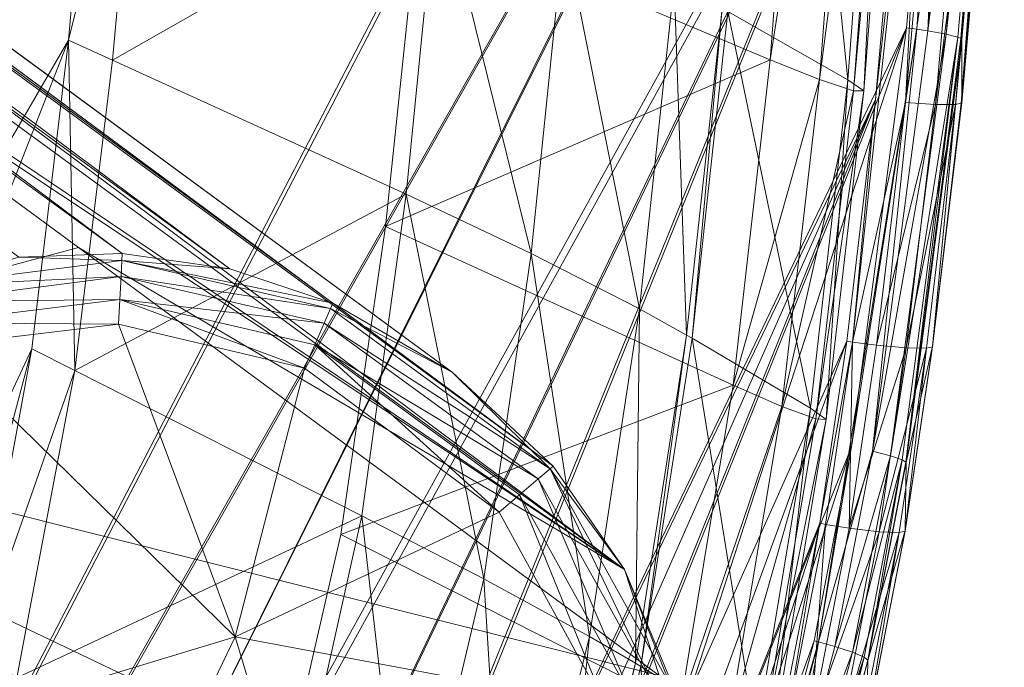
# Model space of a CAD drawing. Units: metres. Extents: x -5645 to 5645, y -593 to 539.
# Drawn here: x 221 to 238, y 205 to 216 of the extents above; entities that cross this region are included whole.
import ezdxf

# ---------------------------------------------------------------- set-up
doc = ezdxf.new("R2010")
doc.units = ezdxf.units.M
doc.header["$LTSCALE"] = 1.27
doc.layers.add('Keine', color=7, linetype='Continuous', lineweight=9)

msp = doc.modelspace()

# ---------------------------------------------------------------- linework, layer by layer
at = {"layer": 'Keine', "color": 7, "linetype": 'Continuous', "lineweight": 9}
for points in [[(146.727, 254.774, 426.656), (237.58, 235.915, 441.741), (204.599, 172.387, 430.789), (146.727, 254.774, 426.656)], [(167.171, 253.844, 353.896), (223.022, 212.048, 1.068), (165.374, 253.964, 353.592), (167.171, 253.844, 353.896)], [(165.374, 253.964, 353.592), (223.022, 212.048, 1.068), (221.276, 211.987, 1.036), (165.374, 253.964, 353.592)], [(224.839, 211.789, 1.106), (167.171, 253.844, 353.896), (168.973, 253.375, 354.242), (224.839, 211.789, 1.106)], [(167.171, 253.844, 353.896), (224.839, 211.789, 1.106), (223.022, 212.048, 1.068), (167.171, 253.844, 353.896)], [(203.96, 171.112, 440.575), (237.057, 234.721, 451.539), (146.727, 253.382, 436.559), (203.96, 171.112, 440.575)], [(170.677, 252.552, 354.614), (226.58, 211.21, 1.146), (168.973, 253.375, 354.242), (170.677, 252.552, 354.614)], [(224.839, 211.789, 1.106), (168.973, 253.375, 354.242), (226.58, 211.21, 1.146), (224.839, 211.789, 1.106)], [(172.187, 251.413, 354.992), (228.595, 210.046, 1.2), (170.677, 252.552, 354.614), (172.187, 251.413, 354.992)], [(228.595, 210.046, 1.2), (226.58, 211.21, 1.146), (170.677, 252.552, 354.614), (228.595, 210.046, 1.2)], [(172.187, 251.413, 354.992), (173.426, 250.028, 355.356), (230.297, 208.461, 1.254), (172.187, 251.413, 354.992)], [(172.187, 251.413, 354.992), (230.297, 208.461, 1.254), (228.595, 210.046, 1.2), (172.187, 251.413, 354.992)], [(173.426, 250.028, 355.356), (174.349, 248.487, 355.687), (231.502, 206.714, 1.301), (173.426, 250.028, 355.356)], [(231.502, 206.714, 1.301), (230.297, 208.461, 1.254), (173.426, 250.028, 355.356), (231.502, 206.714, 1.301)], [(209.504, 221.543, 142.195), (231.502, 206.714, 1.301), (174.349, 248.487, 355.687), (209.504, 221.543, 142.195)], [(237.58, 235.915, 441.741), (237.351, 229.923, 441.316), (204.599, 172.387, 430.789), (237.58, 235.915, 441.741)], [(237.057, 234.721, 451.539), (203.96, 171.112, 440.575), (236.841, 228.998, 451.134), (237.057, 234.721, 451.539)], [(204.599, 172.387, 430.789), (237.351, 229.923, 441.316), (209.842, 174.837, 431.986), (204.599, 172.387, 430.789)], [(209.842, 174.837, 431.986), (237.351, 229.923, 441.316), (236.984, 223.94, 440.861), (209.842, 174.837, 431.986)], [(203.96, 171.112, 440.575), (209.275, 173.585, 441.784), (236.841, 228.998, 451.134), (203.96, 171.112, 440.575)], [(236.841, 228.998, 451.134), (209.275, 173.585, 441.784), (236.46, 222.746, 450.659), (236.841, 228.998, 451.134)], [(235.278, 214.98, 452.839), (234.035, 227.165, 457.062), (233.247, 216.128, 456.219), (235.278, 214.98, 452.839)], [(235.278, 214.98, 452.839), (236.118, 226.108, 453.709), (234.035, 227.165, 457.062), (235.278, 214.98, 452.839)], [(228.026, 217.815, 449.102), (234.803, 226.356, 450.767), (233.963, 215.313, 449.889), (228.026, 217.815, 449.102)], [(233.963, 215.313, 449.889), (234.803, 226.356, 450.767), (235.646, 226.071, 451.124), (233.963, 215.313, 449.889)], [(233.963, 215.313, 449.889), (235.646, 226.071, 451.124), (234.795, 214.981, 450.243), (233.963, 215.313, 449.889)], [(234.795, 214.981, 450.243), (235.646, 226.071, 451.124), (236.228, 225.915, 451.868), (234.795, 214.981, 450.243)], [(235.549, 214.791, 451.935), (236.118, 226.108, 453.709), (235.278, 214.98, 452.839), (235.549, 214.791, 451.935)], [(235.549, 214.791, 451.935), (236.4, 225.929, 452.811), (236.118, 226.108, 453.709), (235.549, 214.791, 451.935)], [(234.795, 214.981, 450.243), (236.228, 225.915, 451.868), (235.373, 214.791, 450.989), (234.795, 214.981, 450.243)], [(235.373, 214.791, 450.989), (236.4, 225.929, 452.811), (235.549, 214.791, 451.935), (235.373, 214.791, 450.989)], [(235.373, 214.791, 450.989), (236.228, 225.915, 451.868), (236.4, 225.929, 452.811), (235.373, 214.791, 450.989)], [(209.842, 174.837, 431.986), (236.984, 223.94, 440.861), (214.96, 177.895, 433.221), (209.842, 174.837, 431.986)], [(219.787, 181.529, 434.456), (214.96, 177.895, 433.221), (236.984, 223.94, 440.861), (219.787, 181.529, 434.456)], [(236.268, 215.856, 440.196), (219.787, 181.529, 434.456), (236.984, 223.94, 440.861), (236.268, 215.856, 440.196)], [(236.268, 215.856, 440.196), (236.984, 223.94, 440.861), (236.444, 215.833, 440.249), (236.268, 215.856, 440.196)], [(236.984, 223.94, 440.861), (236.627, 215.806, 440.339), (236.444, 215.833, 440.249), (236.984, 223.94, 440.861)], [(236.984, 223.94, 440.861), (237.345, 223.902, 441.005), (236.627, 215.806, 440.339), (236.984, 223.94, 440.861)], [(237.655, 223.859, 441.275), (236.627, 215.806, 440.339), (237.345, 223.902, 441.005), (237.655, 223.859, 441.275)], [(237.655, 223.859, 441.275), (236.935, 215.749, 440.607), (236.627, 215.806, 440.339), (237.655, 223.859, 441.275)], [(237.854, 223.816, 441.635), (236.935, 215.749, 440.607), (237.655, 223.859, 441.275), (237.854, 223.816, 441.635)], [(237.854, 223.816, 441.635), (237.134, 215.697, 440.965), (236.935, 215.749, 440.607), (237.854, 223.816, 441.635)], [(237.134, 215.697, 440.965), (237.854, 223.816, 441.635), (237.183, 215.674, 441.163), (237.134, 215.697, 440.965)], [(237.919, 223.781, 442.018), (237.183, 215.674, 441.163), (237.854, 223.816, 441.635), (237.919, 223.781, 442.018)], [(237.919, 223.781, 442.018), (237.199, 215.657, 441.347), (237.183, 215.674, 441.163), (237.919, 223.781, 442.018)], [(237.919, 223.781, 442.018), (237.919, 222.733, 449.478), (237.199, 214.595, 448.806), (237.919, 223.781, 442.018)], [(237.199, 215.657, 441.347), (237.919, 223.781, 442.018), (237.199, 214.595, 448.806), (237.199, 215.657, 441.347)], [(214.312, 176.585, 442.996), (236.46, 222.746, 450.659), (209.275, 173.585, 441.784), (214.312, 176.585, 442.996)], [(219.173, 180.229, 444.235), (236.46, 222.746, 450.659), (214.312, 176.585, 442.996), (219.173, 180.229, 444.235)], [(219.173, 180.229, 444.235), (235.744, 214.648, 449.993), (236.46, 222.746, 450.659), (219.173, 180.229, 444.235)], [(235.744, 214.648, 449.993), (235.355, 210.553, 449.646), (236.665, 222.729, 450.685), (235.744, 214.648, 449.993)], [(235.355, 210.553, 449.646), (236.248, 214.594, 449.993), (236.665, 222.729, 450.685), (235.355, 210.553, 449.646)], [(235.744, 214.648, 449.993), (236.665, 222.729, 450.685), (236.46, 222.746, 450.659), (235.744, 214.648, 449.993)], [(236.665, 222.729, 450.685), (236.248, 214.594, 449.993), (236.965, 222.709, 450.66), (236.665, 222.729, 450.685)], [(236.248, 214.594, 449.993), (237.472, 222.691, 450.418), (236.965, 222.709, 450.66), (236.248, 214.594, 449.993)], [(236.248, 214.594, 449.993), (236.754, 214.561, 449.749), (237.472, 222.691, 450.418), (236.248, 214.594, 449.993)], [(236.754, 214.561, 449.749), (237.815, 222.701, 449.972), (237.472, 222.691, 450.418), (236.754, 214.561, 449.749)], [(236.754, 214.561, 449.749), (237.095, 214.563, 449.301), (237.815, 222.701, 449.972), (236.754, 214.561, 449.749)], [(237.192, 214.584, 448.94), (237.815, 222.701, 449.972), (237.095, 214.563, 449.301), (237.192, 214.584, 448.94)], [(237.902, 222.718, 449.683), (237.192, 214.584, 448.94), (237.919, 222.733, 449.478), (237.902, 222.718, 449.683)], [(237.199, 214.595, 448.806), (237.919, 222.733, 449.478), (237.192, 214.584, 448.94), (237.199, 214.595, 448.806)], [(237.192, 214.584, 448.94), (237.902, 222.718, 449.683), (237.815, 222.701, 449.972), (237.192, 214.584, 448.94)], [(209.504, 221.543, 142.195), (212.483, 219.354, 123.791), (231.502, 206.714, 1.301), (209.504, 221.543, 142.195)], [(222.111, 215.649, 457.465), (222.578, 220.871, 457.891), (204.735, 185.747, 452.037), (222.111, 215.649, 457.465)], [(223.334, 220.553, 457.992), (222.578, 220.871, 457.891), (222.111, 215.649, 457.465), (223.334, 220.553, 457.992)], [(222.858, 215.308, 457.563), (223.334, 220.553, 457.992), (222.111, 215.649, 457.465), (222.858, 215.308, 457.563)], [(222.858, 215.308, 457.563), (228.352, 218.438, 458.657), (223.334, 220.553, 457.992), (222.858, 215.308, 457.563)], [(213.088, 209.687, 142.124), (222.282, 212.148, 63.289), (212.483, 219.354, 123.791), (213.088, 209.687, 142.124)], [(222.282, 212.148, 63.289), (231.502, 206.714, 1.301), (212.483, 219.354, 123.791), (222.282, 212.148, 63.289)], [(222.858, 215.308, 457.563), (227.818, 213.047, 458.208), (228.352, 218.438, 458.657), (222.858, 215.308, 457.563)], [(229.927, 212.05, 458.003), (228.352, 218.438, 458.657), (227.818, 213.047, 458.208), (229.927, 212.05, 458.003)], [(229.927, 212.05, 458.003), (230.486, 217.5, 458.46), (228.352, 218.438, 458.657), (229.927, 212.05, 458.003)], [(227.468, 212.501, 448.644), (228.026, 217.815, 449.102), (233.963, 215.313, 449.889), (227.468, 212.501, 448.644)], [(231.758, 211.115, 456.883), (230.486, 217.5, 458.46), (229.927, 212.05, 458.003), (231.758, 211.115, 456.883)], [(231.758, 211.115, 456.883), (232.342, 216.609, 457.349), (230.486, 217.5, 458.46), (231.758, 211.115, 456.883)], [(232.554, 210.672, 455.904), (232.342, 216.609, 457.349), (231.758, 211.115, 456.883), (232.554, 210.672, 455.904)], [(232.554, 210.672, 455.904), (233.151, 216.182, 456.374), (232.342, 216.609, 457.349), (232.554, 210.672, 455.904)], [(232.649, 210.616, 455.748), (233.151, 216.182, 456.374), (232.554, 210.672, 455.904), (232.649, 210.616, 455.748)], [(232.649, 210.616, 455.748), (233.247, 216.128, 456.219), (233.151, 216.182, 456.374), (232.649, 210.616, 455.748)], [(234.645, 209.435, 452.356), (233.247, 216.128, 456.219), (232.649, 210.616, 455.748), (234.645, 209.435, 452.356)], [(234.645, 209.435, 452.356), (235.278, 214.98, 452.839), (233.247, 216.128, 456.219), (234.645, 209.435, 452.356)], [(224.137, 185.664, 435.641), (219.787, 181.529, 434.456), (236.268, 215.856, 440.196), (224.137, 185.664, 435.641)], [(227.905, 190.246, 436.743), (224.137, 185.664, 435.641), (236.268, 215.856, 440.196), (227.905, 190.246, 436.743)], [(227.905, 190.246, 436.743), (236.268, 215.856, 440.196), (235.338, 208.786, 439.547), (227.905, 190.246, 436.743)], [(235.338, 208.786, 439.547), (236.268, 215.856, 440.196), (236.444, 215.833, 440.249), (235.338, 208.786, 439.547)], [(234.78, 205.493, 439.219), (236.444, 215.833, 440.249), (235.694, 208.713, 439.686), (234.78, 205.493, 439.219)], [(236.444, 215.833, 440.249), (234.78, 205.493, 439.219), (235.338, 208.786, 439.547), (236.444, 215.833, 440.249)], [(236.444, 215.833, 440.249), (236.627, 215.806, 440.339), (235.694, 208.713, 439.686), (236.444, 215.833, 440.249)], [(236.935, 215.749, 440.607), (235.694, 208.713, 439.686), (236.627, 215.806, 440.339), (236.935, 215.749, 440.607)], [(236.935, 215.749, 440.607), (235.999, 208.636, 439.952), (235.694, 208.713, 439.686), (236.935, 215.749, 440.607)], [(237.134, 215.697, 440.965), (235.999, 208.636, 439.952), (236.935, 215.749, 440.607), (237.134, 215.697, 440.965)], [(237.134, 215.697, 440.965), (236.196, 208.568, 440.308), (235.999, 208.636, 439.952), (237.134, 215.697, 440.965)], [(237.134, 215.697, 440.965), (236.257, 208.529, 440.603), (236.196, 208.568, 440.308), (237.134, 215.697, 440.965)], [(237.134, 215.697, 440.965), (237.183, 215.674, 441.163), (236.257, 208.529, 440.603), (237.134, 215.697, 440.965)], [(212.862, 191.985, 454.056), (222.111, 215.649, 457.465), (204.735, 185.747, 452.037), (212.862, 191.985, 454.056)], [(221.493, 210.44, 457.008), (222.111, 215.649, 457.465), (212.862, 191.985, 454.056), (221.493, 210.44, 457.008)], [(222.111, 215.649, 457.465), (221.493, 210.44, 457.008), (222.222, 210.071, 457.098), (222.111, 215.649, 457.465)], [(222.111, 215.649, 457.465), (222.222, 210.071, 457.098), (222.858, 215.308, 457.563), (222.111, 215.649, 457.465)], [(237.183, 215.674, 441.163), (237.199, 215.657, 441.347), (236.257, 208.529, 440.603), (237.183, 215.674, 441.163)], [(237.199, 215.657, 441.347), (236.26, 208.52, 440.688), (236.257, 208.529, 440.603), (237.199, 215.657, 441.347)], [(237.199, 215.657, 441.347), (236.708, 210.484, 448.438), (236.26, 208.52, 440.688), (237.199, 215.657, 441.347)], [(236.708, 210.484, 448.438), (237.199, 215.657, 441.347), (237.199, 214.595, 448.806), (236.708, 210.484, 448.438)], [(222.222, 210.071, 457.098), (227.818, 213.047, 458.208), (222.858, 215.308, 457.563), (222.222, 210.071, 457.098)], [(227.468, 212.501, 448.644), (233.963, 215.313, 449.889), (233.337, 209.826, 449.408), (227.468, 212.501, 448.644)], [(233.337, 209.826, 449.408), (233.963, 215.313, 449.889), (234.795, 214.981, 450.243), (233.337, 209.826, 449.408)], [(233.337, 209.826, 449.408), (234.795, 214.981, 450.243), (234.161, 209.468, 449.759), (233.337, 209.826, 449.408)], [(234.161, 209.468, 449.759), (234.795, 214.981, 450.243), (235.373, 214.791, 450.989), (234.161, 209.468, 449.759)], [(234.911, 209.244, 451.45), (235.278, 214.98, 452.839), (234.645, 209.435, 452.356), (234.911, 209.244, 451.45)], [(234.911, 209.244, 451.45), (235.549, 214.791, 451.935), (235.278, 214.98, 452.839), (234.911, 209.244, 451.45)], [(234.161, 209.468, 449.759), (235.373, 214.791, 450.989), (234.734, 209.257, 450.503), (234.161, 209.468, 449.759)], [(234.734, 209.257, 450.503), (235.549, 214.791, 451.935), (234.911, 209.244, 451.45), (234.734, 209.257, 450.503)], [(234.734, 209.257, 450.503), (235.373, 214.791, 450.989), (235.549, 214.791, 451.935), (234.734, 209.257, 450.503)], [(221.421, 182.234, 444.836), (235.744, 214.648, 449.993), (219.173, 180.229, 444.235), (221.421, 182.234, 444.836)], [(235.744, 214.648, 449.993), (221.421, 182.234, 444.836), (223.551, 184.376, 445.424), (235.744, 214.648, 449.993)], [(235.257, 210.568, 449.629), (235.744, 214.648, 449.993), (223.551, 184.376, 445.424), (235.257, 210.568, 449.629)], [(235.257, 210.568, 449.629), (235.355, 210.553, 449.646), (235.744, 214.648, 449.993), (235.257, 210.568, 449.629)], [(235.355, 210.553, 449.646), (235.76, 210.501, 449.628), (236.248, 214.594, 449.993), (235.355, 210.553, 449.646)], [(235.76, 210.501, 449.628), (236.754, 214.561, 449.749), (236.248, 214.594, 449.993), (235.76, 210.501, 449.628)], [(235.76, 210.501, 449.628), (236.264, 210.456, 449.382), (236.754, 214.561, 449.749), (235.76, 210.501, 449.628)], [(236.264, 210.456, 449.382), (237.095, 214.563, 449.301), (236.754, 214.561, 449.749), (236.264, 210.456, 449.382)], [(236.264, 210.456, 449.382), (236.605, 210.452, 448.934), (237.095, 214.563, 449.301), (236.264, 210.456, 449.382)], [(236.704, 210.475, 448.539), (237.095, 214.563, 449.301), (236.605, 210.452, 448.934), (236.704, 210.475, 448.539)], [(236.704, 210.475, 448.539), (237.199, 214.595, 448.806), (237.192, 214.584, 448.94), (236.704, 210.475, 448.539)], [(237.199, 214.595, 448.806), (236.704, 210.475, 448.539), (236.708, 210.484, 448.438), (237.199, 214.595, 448.806)], [(236.704, 210.475, 448.539), (237.192, 214.584, 448.94), (237.095, 214.563, 449.301), (236.704, 210.475, 448.539)], [(222.222, 210.071, 457.098), (227.067, 207.623, 457.695), (227.818, 213.047, 458.208), (222.222, 210.071, 457.098)], [(229.126, 206.557, 457.471), (227.818, 213.047, 458.208), (227.067, 207.623, 457.695), (229.126, 206.557, 457.471)], [(229.126, 206.557, 457.471), (229.927, 212.05, 458.003), (227.818, 213.047, 458.208), (229.126, 206.557, 457.471)], [(226.715, 207.306, 448.174), (227.468, 212.501, 448.644), (233.337, 209.826, 449.408), (226.715, 207.306, 448.174)], [(232.087, 204.927, 2.79), (222.282, 212.148, 63.289), (213.088, 209.687, 142.124), (232.087, 204.927, 2.79)], [(223.022, 212.048, 1.068), (223.015, 211.93, 0.664), (221.276, 211.987, 1.036), (223.022, 212.048, 1.068)], [(232.087, 204.927, 2.79), (231.502, 206.714, 1.301), (222.282, 212.148, 63.289), (232.087, 204.927, 2.79)], [(223.022, 212.048, 1.068), (224.839, 211.789, 1.106), (223.015, 211.93, 0.664), (223.022, 212.048, 1.068)], [(230.912, 205.584, 456.338), (229.927, 212.05, 458.003), (229.126, 206.557, 457.471), (230.912, 205.584, 456.338)], [(230.912, 205.584, 456.338), (231.758, 211.115, 456.883), (229.927, 212.05, 458.003), (230.912, 205.584, 456.338)], [(223.015, 211.93, 0.664), (219.599, 211.498, 0.623), (221.276, 211.987, 1.036), (223.015, 211.93, 0.664)], [(219.599, 211.498, 0.623), (223.015, 211.93, 0.664), (223.001, 211.657, 0.306), (219.599, 211.498, 0.623)], [(223.001, 211.657, 0.306), (223.015, 211.93, 0.664), (226.541, 211.119, 0.72), (223.001, 211.657, 0.306)], [(223.015, 211.93, 0.664), (226.58, 211.21, 1.146), (226.541, 211.119, 0.72), (223.015, 211.93, 0.664)], [(223.015, 211.93, 0.664), (224.839, 211.789, 1.106), (226.58, 211.21, 1.146), (223.015, 211.93, 0.664)], [(219.599, 211.498, 0.623), (223.001, 211.657, 0.306), (219.676, 211.234, 0.286), (219.599, 211.498, 0.623)], [(222.98, 211.271, 0.074), (219.676, 211.234, 0.286), (223.001, 211.657, 0.306), (222.98, 211.271, 0.074)], [(222.98, 211.271, 0.074), (223.001, 211.657, 0.306), (226.433, 210.872, 0.333), (222.98, 211.271, 0.074)], [(223.001, 211.657, 0.306), (226.541, 211.119, 0.72), (226.433, 210.872, 0.333), (223.001, 211.657, 0.306)], [(222.98, 211.271, 0.074), (219.787, 210.875, 0.069), (219.676, 211.234, 0.286), (222.98, 211.271, 0.074)], [(219.787, 210.875, 0.069), (222.98, 211.271, 0.074), (222.958, 210.857, 0), (219.787, 210.875, 0.069)], [(226.101, 210.111, 0), (222.958, 210.857, 0), (222.98, 211.271, 0.074), (226.101, 210.111, 0)], [(226.101, 210.111, 0), (222.98, 211.271, 0.074), (226.273, 210.506, 0.08), (226.101, 210.111, 0)], [(222.98, 211.271, 0.074), (226.433, 210.872, 0.333), (226.273, 210.506, 0.08), (222.98, 211.271, 0.074)], [(226.541, 211.119, 0.72), (226.58, 211.21, 1.146), (228.595, 210.046, 1.2), (226.541, 211.119, 0.72)], [(226.433, 210.872, 0.333), (226.541, 211.119, 0.72), (230.246, 208.416, 0.798), (226.433, 210.872, 0.333)], [(228.595, 210.046, 1.2), (230.246, 208.416, 0.798), (226.541, 211.119, 0.72), (228.595, 210.046, 1.2)], [(231.688, 205.135, 455.356), (231.758, 211.115, 456.883), (230.912, 205.584, 456.338), (231.688, 205.135, 455.356)], [(231.688, 205.135, 455.356), (232.554, 210.672, 455.904), (231.758, 211.115, 456.883), (231.688, 205.135, 455.356)], [(219.787, 210.875, 0.069), (222.958, 210.857, 0), (219.909, 210.492, 0), (219.787, 210.875, 0.069)], [(226.273, 210.506, 0.08), (226.433, 210.872, 0.333), (230.046, 208.245, 0.371), (226.273, 210.506, 0.08)], [(226.433, 210.872, 0.333), (230.246, 208.416, 0.798), (230.046, 208.245, 0.371), (226.433, 210.872, 0.333)], [(224.927, 205.579, 0), (219.909, 210.492, 0), (222.958, 210.857, 0), (224.927, 205.579, 0)], [(222.958, 210.857, 0), (226.101, 210.111, 0), (224.927, 205.579, 0), (222.958, 210.857, 0)], [(235.257, 210.568, 449.629), (223.551, 184.376, 445.424), (227.342, 188.974, 446.531), (235.257, 210.568, 449.629)], [(227.342, 188.974, 446.531), (234.801, 207.495, 449.335), (235.257, 210.568, 449.629), (227.342, 188.974, 446.531)], [(231.781, 205.079, 455.2), (232.554, 210.672, 455.904), (231.688, 205.135, 455.356), (231.781, 205.079, 455.2)], [(231.781, 205.079, 455.2), (232.649, 210.616, 455.748), (232.554, 210.672, 455.904), (231.781, 205.079, 455.2)], [(233.727, 203.906, 451.803), (232.649, 210.616, 455.748), (231.781, 205.079, 455.2), (233.727, 203.906, 451.803)], [(233.727, 203.906, 451.803), (234.645, 209.435, 452.356), (232.649, 210.616, 455.748), (233.727, 203.906, 451.803)], [(235.355, 210.553, 449.646), (235.257, 210.568, 449.629), (234.801, 207.495, 449.335), (235.355, 210.553, 449.646)], [(235.355, 210.553, 449.646), (234.801, 207.495, 449.335), (234.899, 207.477, 449.352), (235.355, 210.553, 449.646)], [(235.301, 207.412, 449.332), (235.355, 210.553, 449.646), (234.899, 207.477, 449.352), (235.301, 207.412, 449.332)], [(235.301, 207.412, 449.332), (235.76, 210.501, 449.628), (235.355, 210.553, 449.646), (235.301, 207.412, 449.332)], [(218.826, 200.375, 455.816), (221.493, 210.44, 457.008), (212.862, 191.985, 454.056), (218.826, 200.375, 455.816)], [(218.826, 200.375, 455.816), (220.543, 205.295, 456.485), (221.493, 210.44, 457.008), (218.826, 200.375, 455.816)], [(224.927, 205.579, 0), (219.52, 203.944, 0), (219.909, 210.492, 0), (224.927, 205.579, 0)], [(222.222, 210.071, 457.098), (221.493, 210.44, 457.008), (220.543, 205.295, 456.485), (222.222, 210.071, 457.098)], [(226.273, 210.506, 0.08), (229.387, 207.681, 0), (226.101, 210.111, 0), (226.273, 210.506, 0.08)], [(226.273, 210.506, 0.08), (229.731, 207.975, 0.089), (229.387, 207.681, 0), (226.273, 210.506, 0.08)], [(226.273, 210.506, 0.08), (230.046, 208.245, 0.371), (229.731, 207.975, 0.089), (226.273, 210.506, 0.08)], [(235.301, 207.412, 449.332), (236.264, 210.456, 449.382), (235.76, 210.501, 449.628), (235.301, 207.412, 449.332)], [(235.301, 207.412, 449.332), (235.804, 207.353, 449.085), (236.264, 210.456, 449.382), (235.301, 207.412, 449.332)], [(235.804, 207.353, 449.085), (236.605, 210.452, 448.934), (236.264, 210.456, 449.382), (235.804, 207.353, 449.085)], [(235.804, 207.353, 449.085), (236.143, 207.342, 448.635), (236.605, 210.452, 448.934), (235.804, 207.353, 449.085)], [(236.605, 210.452, 448.934), (236.143, 207.342, 448.635), (236.242, 207.364, 448.24), (236.605, 210.452, 448.934)], [(236.708, 210.484, 448.438), (236.242, 207.364, 448.24), (236.245, 207.374, 448.139), (236.708, 210.484, 448.438)], [(236.708, 210.484, 448.438), (236.704, 210.475, 448.539), (236.242, 207.364, 448.24), (236.708, 210.484, 448.438)], [(236.605, 210.452, 448.934), (236.242, 207.364, 448.24), (236.704, 210.475, 448.539), (236.605, 210.452, 448.934)], [(236.245, 207.374, 448.139), (236.26, 208.52, 440.688), (236.708, 210.484, 448.438), (236.245, 207.374, 448.139)], [(221.239, 204.887, 456.56), (222.222, 210.071, 457.098), (220.543, 205.295, 456.485), (221.239, 204.887, 456.56)], [(227.067, 207.623, 457.695), (222.222, 210.071, 457.098), (221.239, 204.887, 456.56), (227.067, 207.623, 457.695)], [(226.101, 210.111, 0), (229.387, 207.681, 0), (224.927, 205.579, 0), (226.101, 210.111, 0)], [(230.246, 208.416, 0.798), (228.595, 210.046, 1.2), (230.297, 208.461, 1.254), (230.246, 208.416, 0.798)], [(226.715, 207.306, 448.174), (233.337, 209.826, 449.408), (232.447, 204.409, 448.88), (226.715, 207.306, 448.174)], [(232.447, 204.409, 448.88), (233.337, 209.826, 449.408), (234.161, 209.468, 449.759), (232.447, 204.409, 448.88)], [(213.088, 209.687, 142.124), (235.321, 194.831, 1.344), (233.821, 199.793, 1.344), (213.088, 209.687, 142.124)], [(213.088, 209.687, 142.124), (233.821, 199.793, 1.344), (232.087, 204.927, 2.79), (213.088, 209.687, 142.124)], [(232.447, 204.409, 448.88), (234.161, 209.468, 449.759), (233.251, 204.015, 449.222), (232.447, 204.409, 448.88)], [(233.251, 204.015, 449.222), (234.161, 209.468, 449.759), (234.734, 209.257, 450.503), (233.251, 204.015, 449.222)], [(233.985, 203.727, 450.899), (234.645, 209.435, 452.356), (233.727, 203.906, 451.803), (233.985, 203.727, 450.899)], [(233.985, 203.727, 450.899), (234.911, 209.244, 451.45), (234.645, 209.435, 452.356), (233.985, 203.727, 450.899)], [(233.251, 204.015, 449.222), (234.734, 209.257, 450.503), (233.812, 203.767, 449.958), (233.251, 204.015, 449.222)], [(233.812, 203.767, 449.958), (234.734, 209.257, 450.503), (234.911, 209.244, 451.45), (233.812, 203.767, 449.958)], [(233.812, 203.767, 449.958), (234.911, 209.244, 451.45), (233.985, 203.727, 450.899), (233.812, 203.767, 449.958)], [(235.338, 208.786, 439.547), (230.981, 195.236, 437.731), (227.905, 190.246, 436.743), (235.338, 208.786, 439.547)], [(235.338, 208.786, 439.547), (234.705, 205.512, 439.2), (230.981, 195.236, 437.731), (235.338, 208.786, 439.547)], [(234.78, 205.493, 439.219), (234.705, 205.512, 439.2), (235.338, 208.786, 439.547), (234.78, 205.493, 439.219)], [(235.694, 208.713, 439.686), (235.056, 205.417, 439.338), (234.78, 205.493, 439.219), (235.694, 208.713, 439.686)], [(235.999, 208.636, 439.952), (235.056, 205.417, 439.338), (235.694, 208.713, 439.686), (235.999, 208.636, 439.952)], [(235.999, 208.636, 439.952), (235.357, 205.319, 439.6), (235.056, 205.417, 439.338), (235.999, 208.636, 439.952)], [(236.196, 208.568, 440.308), (235.357, 205.319, 439.6), (235.999, 208.636, 439.952), (236.196, 208.568, 440.308)], [(236.196, 208.568, 440.308), (235.551, 205.236, 439.954), (235.357, 205.319, 439.6), (236.196, 208.568, 440.308)], [(236.196, 208.568, 440.308), (235.612, 205.188, 440.254), (235.551, 205.236, 439.954), (236.196, 208.568, 440.308)], [(236.196, 208.568, 440.308), (236.257, 208.529, 440.603), (235.612, 205.188, 440.254), (236.196, 208.568, 440.308)], [(232.04, 204.67, 0.404), (230.046, 208.245, 0.371), (230.246, 208.416, 0.798), (232.04, 204.67, 0.404)], [(231.502, 206.714, 1.301), (230.246, 208.416, 0.798), (230.297, 208.461, 1.254), (231.502, 206.714, 1.301)], [(232.04, 204.67, 0.404), (230.246, 208.416, 0.798), (232.284, 204.743, 0.865), (232.04, 204.67, 0.404)], [(230.246, 208.416, 0.798), (231.502, 206.714, 1.301), (232.284, 204.743, 0.865), (230.246, 208.416, 0.798)], [(236.26, 208.52, 440.688), (235.612, 205.188, 440.254), (236.257, 208.529, 440.603), (236.26, 208.52, 440.688)], [(235.615, 205.178, 440.333), (235.612, 205.188, 440.254), (236.26, 208.52, 440.688), (235.615, 205.178, 440.333)], [(236.245, 207.374, 448.139), (235.615, 205.178, 440.333), (236.26, 208.52, 440.688), (236.245, 207.374, 448.139)], [(231.631, 204.546, 0.096), (229.731, 207.975, 0.089), (230.046, 208.245, 0.371), (231.631, 204.546, 0.096)], [(231.631, 204.546, 0.096), (230.046, 208.245, 0.371), (232.04, 204.67, 0.404), (231.631, 204.546, 0.096)], [(231.181, 204.41, 0), (229.387, 207.681, 0), (229.731, 207.975, 0.089), (231.181, 204.41, 0)], [(231.181, 204.41, 0), (229.731, 207.975, 0.089), (231.631, 204.546, 0.096), (231.181, 204.41, 0)], [(227.067, 207.623, 457.695), (221.239, 204.887, 456.56), (225.858, 202.185, 457.053), (227.067, 207.623, 457.695)], [(231.181, 204.41, 0), (224.927, 205.579, 0), (229.387, 207.681, 0), (231.181, 204.41, 0)], [(227.824, 201.037, 456.792), (227.067, 207.623, 457.695), (225.858, 202.185, 457.053), (227.824, 201.037, 456.792)], [(227.824, 201.037, 456.792), (229.126, 206.557, 457.471), (227.067, 207.623, 457.695), (227.824, 201.037, 456.792)], [(227.342, 188.974, 446.531), (230.429, 193.968, 447.52), (234.801, 207.495, 449.335), (227.342, 188.974, 446.531)], [(230.429, 193.968, 447.52), (234.159, 204.213, 448.987), (234.801, 207.495, 449.335), (230.429, 193.968, 447.52)], [(234.254, 204.189, 449.003), (234.801, 207.495, 449.335), (234.159, 204.213, 448.987), (234.254, 204.189, 449.003)], [(234.254, 204.189, 449.003), (234.899, 207.477, 449.352), (234.801, 207.495, 449.335), (234.254, 204.189, 449.003)], [(234.899, 207.477, 449.352), (234.254, 204.189, 449.003), (234.654, 204.1, 448.98), (234.899, 207.477, 449.352)], [(234.899, 207.477, 449.352), (234.654, 204.1, 448.98), (235.301, 207.412, 449.332), (234.899, 207.477, 449.352)], [(234.654, 204.1, 448.98), (235.804, 207.353, 449.085), (235.301, 207.412, 449.332), (234.654, 204.1, 448.98)], [(236.245, 207.374, 448.139), (236.242, 207.364, 448.24), (235.586, 204.012, 447.88), (236.245, 207.374, 448.139)], [(236.245, 207.374, 448.139), (235.586, 204.012, 447.88), (235.59, 204.023, 447.781), (236.245, 207.374, 448.139)], [(235.59, 204.023, 447.781), (235.615, 205.178, 440.333), (236.245, 207.374, 448.139), (235.59, 204.023, 447.781)], [(225.583, 202.38, 447.682), (226.715, 207.306, 448.174), (232.447, 204.409, 448.88), (225.583, 202.38, 447.682)], [(234.654, 204.1, 448.98), (235.152, 204.015, 448.729), (235.804, 207.353, 449.085), (234.654, 204.1, 448.98)], [(235.152, 204.015, 448.729), (236.143, 207.342, 448.635), (235.804, 207.353, 449.085), (235.152, 204.015, 448.729)], [(235.152, 204.015, 448.729), (235.488, 203.99, 448.277), (236.143, 207.342, 448.635), (235.152, 204.015, 448.729)], [(236.143, 207.342, 448.635), (235.488, 203.99, 448.277), (235.586, 204.012, 447.88), (236.143, 207.342, 448.635)], [(236.143, 207.342, 448.635), (235.586, 204.012, 447.88), (236.242, 207.364, 448.24), (236.143, 207.342, 448.635)], [(232.284, 204.743, 0.865), (231.502, 206.714, 1.301), (232.321, 204.755, 1.344), (232.284, 204.743, 0.865)], [(232.087, 204.927, 2.79), (232.321, 204.755, 1.344), (231.502, 206.714, 1.301), (232.087, 204.927, 2.79)], [(229.536, 200.04, 455.642), (229.126, 206.557, 457.471), (227.824, 201.037, 456.792), (229.536, 200.04, 455.642)], [(229.536, 200.04, 455.642), (230.912, 205.584, 456.338), (229.126, 206.557, 457.471), (229.536, 200.04, 455.642)], [(224.927, 205.579, 0), (221.302, 198.048, 0), (219.52, 203.944, 0), (224.927, 205.579, 0)], [(224.927, 205.579, 0), (226.709, 199.683, 0), (221.302, 198.048, 0), (224.927, 205.579, 0)], [(231.181, 204.41, 0), (226.709, 199.683, 0), (224.927, 205.579, 0), (231.181, 204.41, 0)], [(230.283, 199.607, 454.659), (230.912, 205.584, 456.338), (229.536, 200.04, 455.642), (230.283, 199.607, 454.659)], [(230.283, 199.607, 454.659), (231.688, 205.135, 455.356), (230.912, 205.584, 456.338), (230.283, 199.607, 454.659)], [(233.923, 202.524, 438.839), (230.981, 195.236, 437.731), (234.705, 205.512, 439.2), (233.923, 202.524, 438.839)], [(233.923, 202.524, 438.839), (234.705, 205.512, 439.2), (234.78, 205.493, 439.219), (233.923, 202.524, 438.839)], [(233.923, 202.524, 438.839), (234.78, 205.493, 439.219), (233.997, 202.5, 438.857), (233.923, 202.524, 438.839)], [(234.78, 205.493, 439.219), (234.268, 202.404, 438.973), (233.997, 202.5, 438.857), (234.78, 205.493, 439.219)], [(234.78, 205.493, 439.219), (235.056, 205.417, 439.338), (234.268, 202.404, 438.973), (234.78, 205.493, 439.219)], [(235.357, 205.319, 439.6), (234.268, 202.404, 438.973), (235.056, 205.417, 439.338), (235.357, 205.319, 439.6)], [(235.357, 205.319, 439.6), (234.563, 202.282, 439.233), (234.268, 202.404, 438.973), (235.357, 205.319, 439.6)], [(235.551, 205.236, 439.954), (234.563, 202.282, 439.233), (235.357, 205.319, 439.6), (235.551, 205.236, 439.954)], [(235.551, 205.236, 439.954), (234.752, 202.181, 439.583), (234.563, 202.282, 439.233), (235.551, 205.236, 439.954)], [(235.551, 205.236, 439.954), (234.811, 202.125, 439.883), (234.752, 202.181, 439.583), (235.551, 205.236, 439.954)], [(235.551, 205.236, 439.954), (235.612, 205.188, 440.254), (234.811, 202.125, 439.883), (235.551, 205.236, 439.954)], [(230.372, 199.555, 454.504), (231.688, 205.135, 455.356), (230.283, 199.607, 454.659), (230.372, 199.555, 454.504)], [(230.372, 199.555, 454.504), (231.781, 205.079, 455.2), (231.688, 205.135, 455.356), (230.372, 199.555, 454.504)], [(232.251, 198.469, 451.12), (231.781, 205.079, 455.2), (230.372, 199.555, 454.504), (232.251, 198.469, 451.12)], [(232.251, 198.469, 451.12), (233.727, 203.906, 451.803), (231.781, 205.079, 455.2), (232.251, 198.469, 451.12)], [(235.615, 205.178, 440.333), (234.811, 202.125, 439.883), (235.612, 205.188, 440.254), (235.615, 205.178, 440.333)], [(235.615, 205.178, 440.333), (234.814, 202.114, 439.961), (234.811, 202.125, 439.883), (235.615, 205.178, 440.333)], [(234.814, 202.114, 439.961), (235.615, 205.178, 440.333), (235.59, 204.023, 447.781), (234.814, 202.114, 439.961)]]:
    msp.add_polyline3d(points, dxfattribs=at)

doc.saveas('drawing.dxf')
